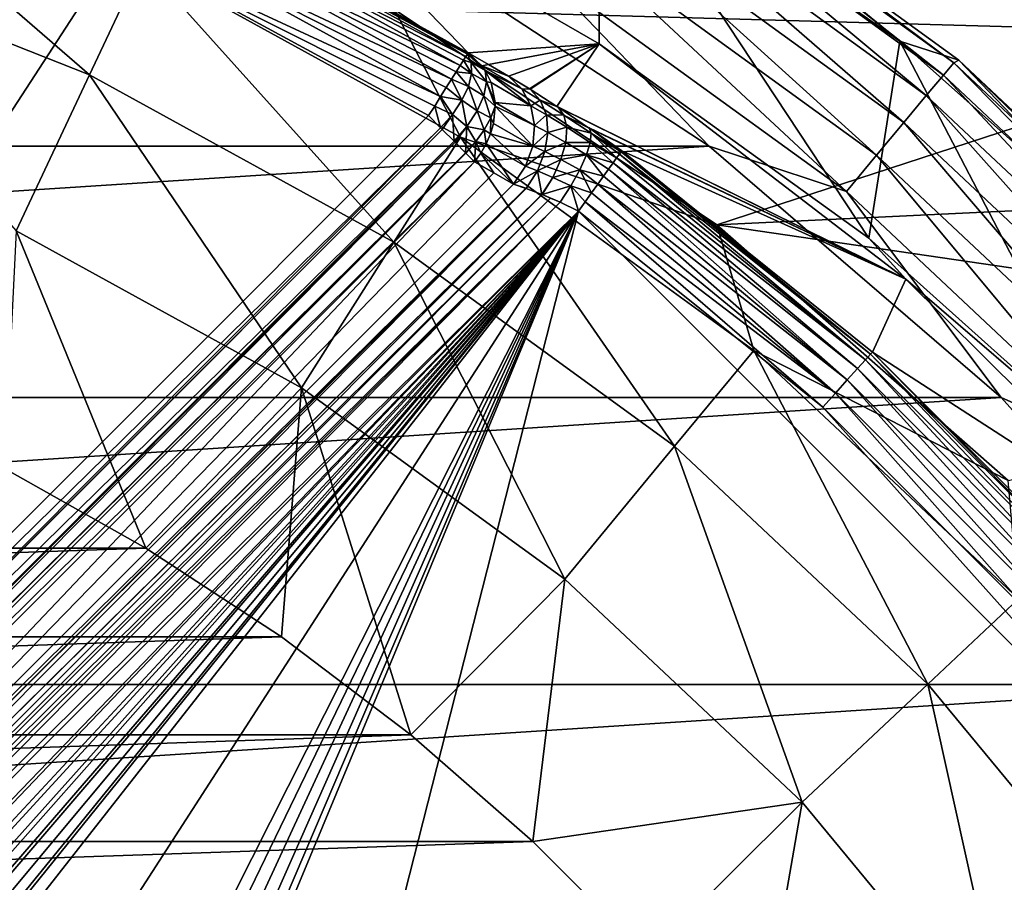
# Model space of a CAD drawing. Units: millimetres. Extents: x -77 to 77, y -110 to 96.
# Drawn here: x 7 to 14, y -14 to -8 of the extents above; entities that cross this region are included whole.
import ezdxf

# ---------------------------------------------------------------- set-up
doc = ezdxf.new("R2010")
doc.units = ezdxf.units.MM
doc.header["$LTSCALE"] = 65.185185
for name, color, linetype in [('121', 7, 'CONTINUOUS'), ('122', 7, 'CONTINUOUS'), ('131', 7, 'CONTINUOUS'), ('135', 7, 'CONTINUOUS'), ('138', 7, 'CONTINUOUS'), ('169', 7, 'CONTINUOUS'), ('170', 7, 'CONTINUOUS'), ('171', 7, 'CONTINUOUS'), ('172', 7, 'CONTINUOUS'), ('173', 7, 'CONTINUOUS'), ('2', 7, 'CONTINUOUS'), ('46', 7, 'CONTINUOUS'), ('50', 7, 'CONTINUOUS'), ('6', 7, 'CONTINUOUS'), ('61', 7, 'CONTINUOUS'), ('7', 7, 'CONTINUOUS'), ('74', 7, 'CONTINUOUS'), ('76', 7, 'CONTINUOUS'), ('77', 7, 'CONTINUOUS'), ('79', 7, 'CONTINUOUS'), ('8', 7, 'CONTINUOUS')]:
    doc.layers.add(name, color=color, linetype=linetype)

msp = doc.modelspace()

# ---------------------------------------------------------------- linework, layer by layer
at = {"layer": '121', "color": 7, "linetype": 'CONTINUOUS', "true_color": 0xaaaaaa}
for points in [[(3.6968, -17.1195, 111.0295), (11.1576, -9.6589, 110.9658), (3.8713, -17.219, 111.0303), (3.6968, -17.1195, 111.0295)], [(3.8713, -17.219, 111.0303), (11.1576, -9.6589, 110.9658), (3.909, -17.2401, 111.0305), (3.8713, -17.219, 111.0303)], [(3.909, -17.2401, 111.0305), (11.1576, -9.6589, 110.9658), (4.0456, -17.3143, 111.0312), (3.909, -17.2401, 111.0305)], [(4.0456, -17.3143, 111.0312), (11.1576, -9.6589, 110.9658), (4.1021, -17.3438, 111.0314), (4.0456, -17.3143, 111.0312)], [(4.1021, -17.3438, 111.0314), (11.1576, -9.6589, 110.9658), (4.22, -17.4025, 111.0319), (4.1021, -17.3438, 111.0314)], [(4.22, -17.4025, 111.0319), (11.1576, -9.6589, 110.9658), (4.2775, -17.4294, 111.0321), (4.22, -17.4025, 111.0319)], [(4.2775, -17.4294, 111.0321), (11.1576, -9.6589, 110.9658), (4.3946, -17.4802, 111.0326), (4.2775, -17.4294, 111.0321)], [(4.3946, -17.4802, 111.0326), (11.1576, -9.6589, 110.9658), (4.4365, -17.4968, 111.0327), (4.3946, -17.4802, 111.0326)], [(4.4365, -17.4968, 111.0327), (11.1576, -9.6589, 110.9658), (4.577, -17.5454, 111.0331), (4.4365, -17.4968, 111.0327)], [(4.577, -17.5454, 111.0331), (11.1576, -9.6589, 110.9658), (4.7085, -17.579, 111.0334), (4.577, -17.5454, 111.0331)], [(4.7085, -17.579, 111.0334), (11.1576, -9.6589, 110.9658), (4.7507, -17.587, 111.0335), (4.7085, -17.579, 111.0334)], [(11.1576, -9.6589, 110.9658), (4.9238, -17.6023, 111.0336), (4.7507, -17.587, 111.0335), (11.1576, -9.6589, 110.9658)], [(6.0311, -17.6023, 111.0336), (4.9238, -17.6023, 111.0336), (11.1576, -9.6589, 110.9658), (6.0311, -17.6023, 111.0336)], [(7.1463, -17.6023, 111.0336), (6.0311, -17.6023, 111.0336), (11.1576, -9.6589, 110.9658), (7.1463, -17.6023, 111.0336)], [(7.301, -17.6268, 111.0338), (7.1463, -17.6023, 111.0336), (11.1576, -9.6589, 110.9658), (7.301, -17.6268, 111.0338)], [(7.4402, -17.6978, 111.0344), (7.301, -17.6268, 111.0338), (11.1576, -9.6589, 110.9658), (7.4402, -17.6978, 111.0344)], [(7.5506, -17.8082, 111.0354), (7.4402, -17.6978, 111.0344), (11.1576, -9.6589, 110.9658), (7.5506, -17.8082, 111.0354)], [(7.6215, -17.9474, 111.0366), (7.5506, -17.8082, 111.0354), (11.1576, -9.6589, 110.9658), (7.6215, -17.9474, 111.0366)], [(7.646, -18.102, 111.0379), (7.6215, -17.9474, 111.0366), (11.1576, -9.6589, 110.9658), (7.646, -18.102, 111.0379)], [(7.646, -18.102, 111.0379), (11.1576, -9.6589, 110.9658), (8.1289, -21.5514, 111.0674), (7.646, -18.102, 111.0379)], [(8.1289, -21.5514, 111.0674), (11.1576, -9.6589, 110.9658), (15.5897, -14.0908, 111.0036), (8.1289, -21.5514, 111.0674)], [(15.5897, -14.0908, 111.0036), (11.1576, -9.6589, 110.9658), (12.7941, -10.9712, 110.977), (15.5897, -14.0908, 111.0036)], [(14.2788, -12.456, 110.9897), (15.5897, -14.0908, 111.0036), (12.7941, -10.9712, 110.977), (14.2788, -12.456, 110.9897)]]:
    msp.add_3dface(points, dxfattribs=at)
at = {"layer": '122', "color": 7, "linetype": 'CONTINUOUS', "true_color": 0xaaaaaa}
for points in [[(2.4049, -17.3843, 111.7818), (10.4608, -9.3287, 111.713), (2.7957, -17.406, 111.282), (2.4049, -17.3843, 111.7818)], [(2.7957, -17.406, 111.282), (10.4608, -9.3287, 111.713), (10.5921, -9.4035, 111.4638), (2.7957, -17.406, 111.282)], [(10.7228, -9.4792, 111.2143), (2.7957, -17.406, 111.282), (10.5921, -9.4035, 111.4638), (10.7228, -9.4792, 111.2143)]]:
    msp.add_3dface(points, dxfattribs=at)
at = {"layer": '131', "color": 7, "linetype": 'CONTINUOUS', "true_color": 0xaaaaaa}
msp.add_3dface([(8.1289, -21.5514, 111.0674), (15.5897, -14.0908, 111.0036), (15.6486, -14.2143, 111.0216), (8.1289, -21.5514, 111.0674)], dxfattribs=at)
at = {"layer": '135', "color": 7, "linetype": 'CONTINUOUS', "true_color": 0xaaaaaa}
for points in [[(2.7957, -17.406, 111.282), (10.7228, -9.4792, 111.2143), (10.8058, -9.5069, 111.1128), (2.7957, -17.406, 111.282)], [(2.8911, -17.378, 111.2136), (2.7957, -17.406, 111.282), (10.8058, -9.5069, 111.1128), (2.8911, -17.378, 111.2136)], [(10.8084, -9.5078, 111.1103), (2.8911, -17.378, 111.2136), (10.8058, -9.5069, 111.1128), (10.8084, -9.5078, 111.1103)], [(3.0217, -17.338, 111.1489), (2.8911, -17.378, 111.2136), (10.8084, -9.5078, 111.1103), (3.0217, -17.338, 111.1489)], [(10.9122, -9.5476, 111.0329), (3.0217, -17.338, 111.1489), (10.8084, -9.5078, 111.1103), (10.9122, -9.5476, 111.0329)], [(10.915, -9.5487, 111.0313), (3.0217, -17.338, 111.1489), (10.9122, -9.5476, 111.0329), (10.915, -9.5487, 111.0313)], [(3.1935, -17.2839, 111.0919), (3.0217, -17.338, 111.1489), (10.915, -9.5487, 111.0313), (3.1935, -17.2839, 111.0919)], [(10.9715, -9.5723, 111.0036), (3.1935, -17.2839, 111.0919), (10.915, -9.5487, 111.0313), (10.9715, -9.5723, 111.0036)], [(3.2974, -17.2505, 111.0679), (3.1935, -17.2839, 111.0919), (10.9715, -9.5723, 111.0036), (3.2974, -17.2505, 111.0679)], [(11.0343, -9.6, 110.9821), (3.2974, -17.2505, 111.0679), (10.9715, -9.5723, 111.0036), (11.0343, -9.6, 110.9821)], [(3.415, -17.2124, 111.0484), (3.2974, -17.2505, 111.0679), (11.0343, -9.6, 110.9821), (3.415, -17.2124, 111.0484)], [(3.5477, -17.1689, 111.0349), (3.415, -17.2124, 111.0484), (11.0343, -9.6, 110.9821), (3.5477, -17.1689, 111.0349)], [(11.1576, -9.6589, 110.9658), (3.5477, -17.1689, 111.0349), (11.0343, -9.6, 110.9821), (11.1576, -9.6589, 110.9658)], [(11.1576, -9.6589, 110.9658), (3.6968, -17.1195, 111.0295), (3.5477, -17.1689, 111.0349), (11.1576, -9.6589, 110.9658)]]:
    msp.add_3dface(points, dxfattribs=at)
at = {"layer": '138', "color": 7, "linetype": 'CONTINUOUS', "true_color": 0xaaaaaa}
for points in [[(2.0987, -17.076, 112.0292), (10.1546, -9.0204, 111.9604), (10.2349, -9.1009, 111.948), (2.0987, -17.076, 112.0292)], [(2.1897, -17.1671, 112.0131), (2.0987, -17.076, 112.0292), (10.2349, -9.1009, 111.948), (2.1897, -17.1671, 112.0131)], [(10.2461, -9.1121, 111.9441), (2.1897, -17.1671, 112.0131), (10.2349, -9.1009, 111.948), (10.2461, -9.1121, 111.9441)], [(2.1911, -17.1685, 112.0126), (2.1897, -17.1671, 112.0131), (10.2461, -9.1121, 111.9441), (2.1911, -17.1685, 112.0126)], [(10.3247, -9.1911, 111.9001), (2.1911, -17.1685, 112.0126), (10.2461, -9.1121, 111.9441), (10.3247, -9.1911, 111.9001)], [(2.2753, -17.2531, 111.9639), (2.1911, -17.1685, 112.0126), (10.3247, -9.1911, 111.9001), (2.2753, -17.2531, 111.9639)], [(10.3314, -9.1978, 111.8949), (2.2753, -17.2531, 111.9639), (10.3247, -9.1911, 111.9001), (10.3314, -9.1978, 111.8949)], [(2.3056, -17.2837, 111.9364), (2.2753, -17.2531, 111.9639), (10.3314, -9.1978, 111.8949), (2.3056, -17.2837, 111.9364)], [(10.4019, -9.2689, 111.8198), (2.3056, -17.2837, 111.9364), (10.3314, -9.1978, 111.8949), (10.4019, -9.2689, 111.8198)], [(10.4046, -9.2717, 111.8161), (2.3056, -17.2837, 111.9364), (10.4019, -9.2689, 111.8198), (10.4046, -9.2717, 111.8161)], [(2.3488, -17.3273, 111.8848), (2.3056, -17.2837, 111.9364), (10.4046, -9.2717, 111.8161), (2.3488, -17.3273, 111.8848)], [(10.4608, -9.3287, 111.713), (2.3488, -17.3273, 111.8848), (10.4046, -9.2717, 111.8161), (10.4608, -9.3287, 111.713)], [(10.4608, -9.3287, 111.713), (2.4049, -17.3843, 111.7818), (2.3488, -17.3273, 111.8848), (10.4608, -9.3287, 111.713)]]:
    msp.add_3dface(points, dxfattribs=at)
at = {"layer": '169', "color": 7, "linetype": 'CONTINUOUS', "true_color": 0xaaaaaa}
for points in [[(11.4136, -9.3035, 110.7005), (11.4318, -9.2787, 110.6302), (13.0791, -10.6552, 110.7343), (11.4136, -9.3035, 110.7005)], [(11.4318, -9.2787, 110.6302), (11.4435, -9.263, 110.5561), (13.1137, -10.6175, 110.6174), (11.4318, -9.2787, 110.6302)], [(13.0791, -10.6552, 110.7343), (11.4318, -9.2787, 110.6302), (13.1137, -10.6175, 110.6174), (13.0791, -10.6552, 110.7343)], [(11.4435, -9.263, 110.5561), (11.4484, -9.2567, 110.4798), (13.1137, -10.6175, 110.6174), (11.4435, -9.263, 110.5561)], [(11.4484, -9.2567, 110.4798), (13.1276, -10.6032, 110.4913), (13.1137, -10.6175, 110.6174), (11.4484, -9.2567, 110.4798)], [(11.3598, -9.3777, 110.823), (11.3894, -9.3367, 110.7653), (13.0259, -10.7137, 110.8345), (11.3598, -9.3777, 110.823)], [(11.3894, -9.3367, 110.7653), (11.4136, -9.3035, 110.7005), (13.0791, -10.6552, 110.7343), (11.3894, -9.3367, 110.7653)], [(13.0259, -10.7137, 110.8345), (11.3894, -9.3367, 110.7653), (13.0791, -10.6552, 110.7343), (13.0259, -10.7137, 110.8345)], [(11.287, -9.4786, 110.9121), (11.3254, -9.4253, 110.8724), (12.9575, -10.7893, 110.9113), (11.287, -9.4786, 110.9121)], [(11.3254, -9.4253, 110.8724), (11.3598, -9.3777, 110.823), (12.9575, -10.7893, 110.9113), (11.3254, -9.4253, 110.8724)], [(12.9575, -10.7893, 110.9113), (11.3598, -9.3777, 110.823), (13.0259, -10.7137, 110.8345), (12.9575, -10.7893, 110.9113)], [(11.2456, -9.5362, 110.9413), (11.287, -9.4786, 110.9121), (12.8786, -10.8771, 110.9599), (11.2456, -9.5362, 110.9413)], [(12.8786, -10.8771, 110.9599), (11.287, -9.4786, 110.9121), (12.9575, -10.7893, 110.9113), (12.8786, -10.8771, 110.9599)], [(11.2021, -9.5967, 110.9594), (11.2456, -9.5362, 110.9413), (12.8786, -10.8771, 110.9599), (11.2021, -9.5967, 110.9594)], [(12.7941, -10.9712, 110.977), (11.1576, -9.6589, 110.9658), (11.2021, -9.5967, 110.9594), (12.7941, -10.9712, 110.977)], [(12.7941, -10.9712, 110.977), (11.2021, -9.5967, 110.9594), (12.8786, -10.8771, 110.9599), (12.7941, -10.9712, 110.977)], [(13.1137, -10.6175, 110.6174), (13.1276, -10.6032, 110.4913), (14.6355, -12.1394, 110.6304), (13.1137, -10.6175, 110.6174)], [(13.1276, -10.6032, 110.4913), (14.6509, -12.1267, 110.5043), (14.6355, -12.1394, 110.6304), (13.1276, -10.6032, 110.4913)], [(13.0259, -10.7137, 110.8345), (13.0791, -10.6552, 110.7343), (14.5375, -12.2254, 110.8474), (13.0259, -10.7137, 110.8345)], [(13.0791, -10.6552, 110.7343), (13.1137, -10.6175, 110.6174), (14.5969, -12.1731, 110.7473), (13.0791, -10.6552, 110.7343)], [(14.5375, -12.2254, 110.8474), (13.0791, -10.6552, 110.7343), (14.5969, -12.1731, 110.7473), (14.5375, -12.2254, 110.8474)], [(14.5969, -12.1731, 110.7473), (13.1137, -10.6175, 110.6174), (14.6355, -12.1394, 110.6304), (14.5969, -12.1731, 110.7473)], [(12.9575, -10.7893, 110.9113), (13.0259, -10.7137, 110.8345), (14.4612, -12.2931, 110.9242), (12.9575, -10.7893, 110.9113)], [(14.4612, -12.2931, 110.9242), (13.0259, -10.7137, 110.8345), (14.5375, -12.2254, 110.8474), (14.4612, -12.2931, 110.9242)], [(12.8786, -10.8771, 110.9599), (12.9575, -10.7893, 110.9113), (14.3731, -12.3717, 110.9727), (12.8786, -10.8771, 110.9599)], [(14.3731, -12.3717, 110.9727), (12.9575, -10.7893, 110.9113), (14.4612, -12.2931, 110.9242), (14.3731, -12.3717, 110.9727)], [(14.2788, -12.456, 110.9897), (12.7941, -10.9712, 110.977), (12.8786, -10.8771, 110.9599), (14.2788, -12.456, 110.9897)], [(14.2788, -12.456, 110.9897), (12.8786, -10.8771, 110.9599), (14.3731, -12.3717, 110.9727), (14.2788, -12.456, 110.9897)]]:
    msp.add_3dface(points, dxfattribs=at)
at = {"layer": '170', "color": 7, "linetype": 'CONTINUOUS', "true_color": 0xaaaaaa}
for points in [[(10.6884, -8.7557, 110.9755), (10.8296, -8.8413, 110.773), (10.8343, -8.8442, 110.7678), (10.6884, -8.7557, 110.9755)], [(10.6884, -8.7557, 110.9755), (10.8343, -8.8442, 110.7678), (10.7784, -8.8412, 111.0486), (10.6884, -8.7557, 110.9755)], [(10.7784, -8.8412, 111.0486), (10.8343, -8.8442, 110.7678), (10.9022, -8.9159, 110.8673), (10.7784, -8.8412, 111.0486)], [(10.8384, -8.9544, 111.1145), (10.7784, -8.8412, 111.0486), (10.9022, -8.9159, 110.8673), (10.8384, -8.9544, 111.1145)], [(10.8343, -8.8442, 110.7678), (11.0133, -8.9587, 110.6138), (10.9022, -8.9159, 110.8673), (10.8343, -8.8442, 110.7678)], [(10.9431, -9.0148, 110.9579), (10.8384, -8.9544, 111.1145), (10.9022, -8.9159, 110.8673), (10.9431, -9.0148, 110.9579)], [(10.8634, -9.0859, 111.1676), (10.8384, -8.9544, 111.1145), (10.9431, -9.0148, 110.9579), (10.8634, -9.0859, 111.1676)], [(11.0133, -8.9587, 110.6138), (11.0189, -8.9623, 110.6102), (10.9022, -8.9159, 110.8673), (11.0133, -8.9587, 110.6138)], [(10.9022, -8.9159, 110.8673), (11.0189, -8.9623, 110.6102), (11.0609, -9.0169, 110.7272), (10.9022, -8.9159, 110.8673)], [(10.9431, -9.0148, 110.9579), (10.9022, -8.9159, 110.8673), (11.0609, -9.0169, 110.7272), (10.9431, -9.0148, 110.9579)], [(11.0189, -8.9623, 110.6102), (11.2259, -9.1009, 110.513), (11.0609, -9.0169, 110.7272), (11.0189, -8.9623, 110.6102)], [(10.9538, -9.133, 111.0324), (10.8634, -9.0859, 111.1676), (10.9431, -9.0148, 110.9579), (10.9538, -9.133, 111.0324)], [(10.9538, -9.133, 111.0324), (10.9431, -9.0148, 110.9579), (11.0791, -9.098, 110.8346), (10.9538, -9.133, 111.0324)], [(11.0791, -9.098, 110.8346), (10.9431, -9.0148, 110.9579), (11.0609, -9.0169, 110.7272), (11.0791, -9.098, 110.8346)], [(11.2259, -9.1009, 110.513), (11.2285, -9.1027, 110.5122), (11.0609, -9.0169, 110.7272), (11.2259, -9.1009, 110.513)], [(11.0609, -9.0169, 110.7272), (11.2285, -9.1027, 110.5122), (11.2433, -9.1383, 110.6379), (11.0609, -9.0169, 110.7272)], [(11.0791, -9.098, 110.8346), (11.0609, -9.0169, 110.7272), (11.2433, -9.1383, 110.6379), (11.0791, -9.098, 110.8346)], [(10.8513, -9.2249, 111.2037), (10.8634, -9.0859, 111.1676), (10.9538, -9.133, 111.0324), (10.8513, -9.2249, 111.2037)], [(11.0723, -9.1997, 110.9244), (10.9538, -9.133, 111.0324), (11.0791, -9.098, 110.8346), (11.0723, -9.1997, 110.9244)], [(11.0723, -9.1997, 110.9244), (11.0791, -9.098, 110.8346), (11.2373, -9.1998, 110.754), (11.0723, -9.1997, 110.9244)], [(11.2373, -9.1998, 110.754), (11.0791, -9.098, 110.8346), (11.2433, -9.1383, 110.6379), (11.2373, -9.1998, 110.754)], [(10.9335, -9.2613, 111.0851), (10.8513, -9.2249, 111.2037), (10.9538, -9.133, 111.0324), (10.9335, -9.2613, 111.0851)], [(10.9335, -9.2613, 111.0851), (10.9538, -9.133, 111.0324), (11.0723, -9.1997, 110.9244), (10.9335, -9.2613, 111.0851)], [(11.2285, -9.1027, 110.5122), (11.4484, -9.2567, 110.4798), (11.4435, -9.263, 110.5561), (11.2285, -9.1027, 110.5122)], [(11.2285, -9.1027, 110.5122), (11.4435, -9.263, 110.5561), (11.2433, -9.1383, 110.6379), (11.2285, -9.1027, 110.5122)], [(11.4136, -9.3035, 110.7005), (11.2373, -9.1998, 110.754), (11.2433, -9.1383, 110.6379), (11.4136, -9.3035, 110.7005)], [(11.4435, -9.263, 110.5561), (11.4318, -9.2787, 110.6302), (11.2433, -9.1383, 110.6379), (11.4435, -9.263, 110.5561)], [(11.4318, -9.2787, 110.6302), (11.4136, -9.3035, 110.7005), (11.2433, -9.1383, 110.6379), (11.4318, -9.2787, 110.6302)], [(10.8031, -9.3597, 111.2197), (10.8513, -9.2249, 111.2037), (10.9335, -9.2613, 111.0851), (10.8031, -9.3597, 111.2197)], [(11.0408, -9.3144, 110.99), (10.9335, -9.2613, 111.0851), (11.0723, -9.1997, 110.9244), (11.0408, -9.3144, 110.99)], [(11.0408, -9.3144, 110.99), (11.0723, -9.1997, 110.9244), (11.2109, -9.283, 110.8524), (11.0408, -9.3144, 110.99)], [(11.2109, -9.283, 110.8524), (11.0723, -9.1997, 110.9244), (11.2373, -9.1998, 110.754), (11.2109, -9.283, 110.8524)], [(11.3894, -9.3367, 110.7653), (11.2109, -9.283, 110.8524), (11.2373, -9.1998, 110.754), (11.3894, -9.3367, 110.7653)], [(11.4136, -9.3035, 110.7005), (11.3894, -9.3367, 110.7653), (11.2373, -9.1998, 110.754), (11.4136, -9.3035, 110.7005)], [(10.8837, -9.3896, 111.1117), (10.8031, -9.3597, 111.2197), (10.9335, -9.2613, 111.0851), (10.8837, -9.3896, 111.1117)], [(10.8837, -9.3896, 111.1117), (10.9335, -9.2613, 111.0851), (11.0408, -9.3144, 110.99), (10.8837, -9.3896, 111.1117)], [(11.1661, -9.3821, 110.9262), (11.0408, -9.3144, 110.99), (11.2109, -9.283, 110.8524), (11.1661, -9.3821, 110.9262)], [(11.3254, -9.4253, 110.8724), (11.1661, -9.3821, 110.9262), (11.2109, -9.283, 110.8524), (11.3254, -9.4253, 110.8724)], [(11.3894, -9.3367, 110.7653), (11.3598, -9.3777, 110.823), (11.2109, -9.283, 110.8524), (11.3894, -9.3367, 110.7653)], [(11.3598, -9.3777, 110.823), (11.3254, -9.4253, 110.8724), (11.2109, -9.283, 110.8524), (11.3598, -9.3777, 110.823)], [(10.7228, -9.4792, 111.2143), (10.8031, -9.3597, 111.2197), (10.8837, -9.3896, 111.1117), (10.7228, -9.4792, 111.2143)], [(10.9871, -9.4337, 111.0265), (10.8837, -9.3896, 111.1117), (11.0408, -9.3144, 110.99), (10.9871, -9.4337, 111.0265)], [(10.9871, -9.4337, 111.0265), (11.0408, -9.3144, 110.99), (11.1661, -9.3821, 110.9262), (10.9871, -9.4337, 111.0265)], [(10.8084, -9.5078, 111.1103), (10.7228, -9.4792, 111.2143), (10.8837, -9.3896, 111.1117), (10.8084, -9.5078, 111.1103)], [(10.9122, -9.5476, 111.0329), (10.8084, -9.5078, 111.1103), (10.8837, -9.3896, 111.1117), (10.9122, -9.5476, 111.0329)], [(10.9122, -9.5476, 111.0329), (10.8837, -9.3896, 111.1117), (10.9871, -9.4337, 111.0265), (10.9122, -9.5476, 111.0329)], [(11.1058, -9.4903, 110.9705), (10.9871, -9.4337, 111.0265), (11.1661, -9.3821, 110.9262), (11.1058, -9.4903, 110.9705)], [(11.2456, -9.5362, 110.9413), (11.1058, -9.4903, 110.9705), (11.1661, -9.3821, 110.9262), (11.2456, -9.5362, 110.9413)], [(11.3254, -9.4253, 110.8724), (11.287, -9.4786, 110.9121), (11.1661, -9.3821, 110.9262), (11.3254, -9.4253, 110.8724)], [(11.287, -9.4786, 110.9121), (11.2456, -9.5362, 110.9413), (11.1661, -9.3821, 110.9262), (11.287, -9.4786, 110.9121)], [(10.7228, -9.4792, 111.2143), (10.8084, -9.5078, 111.1103), (10.8058, -9.5069, 111.1128), (10.7228, -9.4792, 111.2143)], [(10.915, -9.5487, 111.0313), (10.9122, -9.5476, 111.0329), (10.9871, -9.4337, 111.0265), (10.915, -9.5487, 111.0313)], [(10.915, -9.5487, 111.0313), (10.9871, -9.4337, 111.0265), (11.1058, -9.4903, 110.9705), (10.915, -9.5487, 111.0313)], [(11.0343, -9.6, 110.9821), (10.915, -9.5487, 111.0313), (11.1058, -9.4903, 110.9705), (11.0343, -9.6, 110.9821)], [(11.1576, -9.6589, 110.9658), (11.0343, -9.6, 110.9821), (11.1058, -9.4903, 110.9705), (11.1576, -9.6589, 110.9658)], [(11.2021, -9.5967, 110.9594), (11.1576, -9.6589, 110.9658), (11.1058, -9.4903, 110.9705), (11.2021, -9.5967, 110.9594)], [(11.2456, -9.5362, 110.9413), (11.2021, -9.5967, 110.9594), (11.1058, -9.4903, 110.9705), (11.2456, -9.5362, 110.9413)], [(11.0343, -9.6, 110.9821), (10.9715, -9.5723, 111.0036), (10.915, -9.5487, 111.0313), (11.0343, -9.6, 110.9821)]]:
    msp.add_3dface(points, dxfattribs=at)
at = {"layer": '171', "color": 7, "linetype": 'CONTINUOUS', "true_color": 0xaaaaaa}
for points in [[(10.4198, -8.601, 111.4742), (10.5543, -8.6778, 111.2252), (10.5118, -8.686, 111.5482), (10.4198, -8.601, 111.4742)], [(10.5543, -8.6778, 111.2252), (10.6884, -8.7557, 110.9755), (10.5118, -8.686, 111.5482), (10.5543, -8.6778, 111.2252)], [(10.6884, -8.7557, 110.9755), (10.7784, -8.8412, 111.0486), (10.5118, -8.686, 111.5482), (10.6884, -8.7557, 110.9755)], [(10.5118, -8.686, 111.5482), (10.7784, -8.8412, 111.0486), (10.534, -8.7179, 111.5695), (10.5118, -8.686, 111.5482)], [(10.7784, -8.8412, 111.0486), (10.8384, -8.9544, 111.1145), (10.534, -8.7179, 111.5695), (10.7784, -8.8412, 111.0486)], [(10.534, -8.7179, 111.5695), (10.8384, -8.9544, 111.1145), (10.5735, -8.7996, 111.6148), (10.534, -8.7179, 111.5695)], [(10.5735, -8.7996, 111.6148), (10.8384, -8.9544, 111.1145), (10.5998, -8.9323, 111.6683), (10.5735, -8.7996, 111.6148)], [(10.6006, -8.9576, 111.6762), (10.8513, -9.2249, 111.2037), (10.5885, -9.0728, 111.7042), (10.6006, -8.9576, 111.6762)], [(10.8384, -8.9544, 111.1145), (10.8634, -9.0859, 111.1676), (10.5998, -8.9323, 111.6683), (10.8384, -8.9544, 111.1145)], [(10.5998, -8.9323, 111.6683), (10.8634, -9.0859, 111.1676), (10.6006, -8.9576, 111.6762), (10.5998, -8.9323, 111.6683)], [(10.8634, -9.0859, 111.1676), (10.8513, -9.2249, 111.2037), (10.6006, -8.9576, 111.6762), (10.8634, -9.0859, 111.1676)], [(10.5885, -9.0728, 111.7042), (10.8513, -9.2249, 111.2037), (10.5689, -9.1422, 111.7145), (10.5885, -9.0728, 111.7042)], [(10.5689, -9.1422, 111.7145), (10.8031, -9.3597, 111.2197), (10.5405, -9.2089, 111.7194), (10.5689, -9.1422, 111.7145)], [(10.8513, -9.2249, 111.2037), (10.8031, -9.3597, 111.2197), (10.5689, -9.1422, 111.7145), (10.8513, -9.2249, 111.2037)], [(10.5405, -9.2089, 111.7194), (10.7228, -9.4792, 111.2143), (10.5042, -9.2715, 111.7189), (10.5405, -9.2089, 111.7194)], [(10.8031, -9.3597, 111.2197), (10.7228, -9.4792, 111.2143), (10.5405, -9.2089, 111.7194), (10.8031, -9.3597, 111.2197)], [(10.5921, -9.4035, 111.4638), (10.4608, -9.3287, 111.713), (10.5042, -9.2715, 111.7189), (10.5921, -9.4035, 111.4638)], [(10.7228, -9.4792, 111.2143), (10.5921, -9.4035, 111.4638), (10.5042, -9.2715, 111.7189), (10.7228, -9.4792, 111.2143)]]:
    msp.add_3dface(points, dxfattribs=at)
at = {"layer": '172', "color": 7, "linetype": 'CONTINUOUS', "true_color": 0xaaaaaa}
for points in [[(10.4046, -8.6239, 111.6243), (10.44, -8.6655, 111.6593), (10.388, -8.6499, 111.6951), (10.4046, -8.6239, 111.6243)], [(10.4145, -8.6086, 111.557), (10.44, -8.6655, 111.6593), (10.4046, -8.6239, 111.6243), (10.4145, -8.6086, 111.557)], [(10.5118, -8.686, 111.5482), (10.4145, -8.6086, 111.557), (10.4152, -8.6076, 111.5504), (10.5118, -8.686, 111.5482)], [(10.5118, -8.686, 111.5482), (10.534, -8.7179, 111.5695), (10.4145, -8.6086, 111.557), (10.5118, -8.686, 111.5482)], [(10.534, -8.7179, 111.5695), (10.44, -8.6655, 111.6593), (10.4145, -8.6086, 111.557), (10.534, -8.7179, 111.5695)], [(10.4198, -8.601, 111.4742), (10.5118, -8.686, 111.5482), (10.4152, -8.6076, 111.5504), (10.4198, -8.601, 111.4742)], [(10.366, -8.6844, 111.7595), (10.442, -8.7392, 111.7535), (10.3388, -8.7273, 111.8176), (10.366, -8.6844, 111.7595)], [(10.388, -8.6499, 111.6951), (10.442, -8.7392, 111.7535), (10.366, -8.6844, 111.7595), (10.388, -8.6499, 111.6951)], [(10.44, -8.6655, 111.6593), (10.442, -8.7392, 111.7535), (10.388, -8.6499, 111.6951), (10.44, -8.6655, 111.6593)], [(10.44, -8.6655, 111.6593), (10.534, -8.7179, 111.5695), (10.5427, -8.7949, 111.6762), (10.44, -8.6655, 111.6593)], [(10.442, -8.7392, 111.7535), (10.44, -8.6655, 111.6593), (10.5427, -8.7949, 111.6762), (10.442, -8.7392, 111.7535)], [(10.3388, -8.7273, 111.8176), (10.4204, -8.8251, 111.8339), (10.3076, -8.7768, 111.8668), (10.3388, -8.7273, 111.8176)], [(10.442, -8.7392, 111.7535), (10.4204, -8.8251, 111.8339), (10.3388, -8.7273, 111.8176), (10.442, -8.7392, 111.7535)], [(10.4204, -8.8251, 111.8339), (10.442, -8.7392, 111.7535), (10.5239, -8.8874, 111.7682), (10.4204, -8.8251, 111.8339)], [(10.5239, -8.8874, 111.7682), (10.442, -8.7392, 111.7535), (10.5427, -8.7949, 111.6762), (10.5239, -8.8874, 111.7682)], [(10.534, -8.7179, 111.5695), (10.5735, -8.7996, 111.6148), (10.5427, -8.7949, 111.6762), (10.534, -8.7179, 111.5695)], [(10.2723, -8.8328, 111.9068), (10.3767, -8.9179, 111.8954), (10.2348, -8.8925, 111.9359), (10.2723, -8.8328, 111.9068)], [(10.3076, -8.7768, 111.8668), (10.3767, -8.9179, 111.8954), (10.2723, -8.8328, 111.9068), (10.3076, -8.7768, 111.8668)], [(10.4204, -8.8251, 111.8339), (10.3767, -8.9179, 111.8954), (10.3076, -8.7768, 111.8668), (10.4204, -8.8251, 111.8339)], [(10.3767, -8.9179, 111.8954), (10.4204, -8.8251, 111.8339), (10.479, -8.989, 111.8392), (10.3767, -8.9179, 111.8954)], [(10.479, -8.989, 111.8392), (10.4204, -8.8251, 111.8339), (10.5239, -8.8874, 111.7682), (10.479, -8.989, 111.8392)], [(10.6006, -8.9576, 111.6762), (10.5239, -8.8874, 111.7682), (10.5427, -8.7949, 111.6762), (10.6006, -8.9576, 111.6762)], [(10.5735, -8.7996, 111.6148), (10.5998, -8.9323, 111.6683), (10.5427, -8.7949, 111.6762), (10.5735, -8.7996, 111.6148)], [(10.5998, -8.9323, 111.6683), (10.6006, -8.9576, 111.6762), (10.5427, -8.7949, 111.6762), (10.5998, -8.9323, 111.6683)], [(10.2348, -8.8925, 111.9359), (10.3136, -9.0118, 111.9343), (10.195, -8.956, 111.954), (10.2348, -8.8925, 111.9359)], [(10.3767, -8.9179, 111.8954), (10.3136, -9.0118, 111.9343), (10.2348, -8.8925, 111.9359), (10.3767, -8.9179, 111.8954)], [(10.479, -8.989, 111.8392), (10.5239, -8.8874, 111.7682), (10.571, -9.0345, 111.737), (10.479, -8.989, 111.8392)], [(10.5239, -8.8874, 111.7682), (10.6006, -8.9576, 111.6762), (10.571, -9.0345, 111.737), (10.5239, -8.8874, 111.7682)], [(10.2349, -9.1009, 111.948), (10.1546, -9.0204, 111.9604), (10.195, -8.956, 111.954), (10.2349, -9.1009, 111.948)], [(10.3136, -9.0118, 111.9343), (10.2349, -9.1009, 111.948), (10.195, -8.956, 111.954), (10.3136, -9.0118, 111.9343)], [(10.3136, -9.0118, 111.9343), (10.3767, -8.9179, 111.8954), (10.411, -9.0926, 111.8842), (10.3136, -9.0118, 111.9343)], [(10.411, -9.0926, 111.8842), (10.3767, -8.9179, 111.8954), (10.479, -8.989, 111.8392), (10.411, -9.0926, 111.8842)], [(10.6006, -8.9576, 111.6762), (10.5885, -9.0728, 111.7042), (10.571, -9.0345, 111.737), (10.6006, -8.9576, 111.6762)], [(10.2461, -9.1121, 111.9441), (10.2349, -9.1009, 111.948), (10.3136, -9.0118, 111.9343), (10.2461, -9.1121, 111.9441)], [(10.3247, -9.1911, 111.9001), (10.2461, -9.1121, 111.9441), (10.3136, -9.0118, 111.9343), (10.3247, -9.1911, 111.9001)], [(10.3247, -9.1911, 111.9001), (10.3136, -9.0118, 111.9343), (10.411, -9.0926, 111.8842), (10.3247, -9.1911, 111.9001)], [(10.411, -9.0926, 111.8842), (10.479, -8.989, 111.8392), (10.5269, -9.1144, 111.7819), (10.411, -9.0926, 111.8842)], [(10.5269, -9.1144, 111.7819), (10.479, -8.989, 111.8392), (10.571, -9.0345, 111.737), (10.5269, -9.1144, 111.7819)], [(10.3314, -9.1978, 111.8949), (10.3247, -9.1911, 111.9001), (10.411, -9.0926, 111.8842), (10.3314, -9.1978, 111.8949)], [(10.4019, -9.2689, 111.8198), (10.3314, -9.1978, 111.8949), (10.411, -9.0926, 111.8842), (10.4019, -9.2689, 111.8198)], [(10.4019, -9.2689, 111.8198), (10.411, -9.0926, 111.8842), (10.4697, -9.1937, 111.8099), (10.4019, -9.2689, 111.8198)], [(10.4697, -9.1937, 111.8099), (10.411, -9.0926, 111.8842), (10.5269, -9.1144, 111.7819), (10.4697, -9.1937, 111.8099)], [(10.5689, -9.1422, 111.7145), (10.5269, -9.1144, 111.7819), (10.571, -9.0345, 111.737), (10.5689, -9.1422, 111.7145)], [(10.5885, -9.0728, 111.7042), (10.5689, -9.1422, 111.7145), (10.571, -9.0345, 111.737), (10.5885, -9.0728, 111.7042)], [(10.5405, -9.2089, 111.7194), (10.4697, -9.1937, 111.8099), (10.5269, -9.1144, 111.7819), (10.5405, -9.2089, 111.7194)], [(10.5689, -9.1422, 111.7145), (10.5405, -9.2089, 111.7194), (10.5269, -9.1144, 111.7819), (10.5689, -9.1422, 111.7145)], [(10.4046, -9.2717, 111.8161), (10.4019, -9.2689, 111.8198), (10.4697, -9.1937, 111.8099), (10.4046, -9.2717, 111.8161)], [(10.4608, -9.3287, 111.713), (10.4046, -9.2717, 111.8161), (10.4697, -9.1937, 111.8099), (10.4608, -9.3287, 111.713)], [(10.5042, -9.2715, 111.7189), (10.4608, -9.3287, 111.713), (10.4697, -9.1937, 111.8099), (10.5042, -9.2715, 111.7189)], [(10.5405, -9.2089, 111.7194), (10.5042, -9.2715, 111.7189), (10.4697, -9.1937, 111.8099), (10.5405, -9.2089, 111.7194)]]:
    msp.add_3dface(points, dxfattribs=at)
at = {"layer": '173', "color": 7, "linetype": 'CONTINUOUS', "true_color": 0xaaaaaa}
for points in [[(8.4842, -7.5663, 111.6152), (10.4046, -8.6239, 111.6243), (8.4528, -7.6307, 111.7505), (8.4842, -7.5663, 111.6152)], [(8.4966, -7.5418, 111.4652), (10.4198, -8.601, 111.4742), (8.4842, -7.5663, 111.6152), (8.4966, -7.5418, 111.4652)], [(10.4198, -8.601, 111.4742), (10.4152, -8.6076, 111.5504), (8.4842, -7.5663, 111.6152), (10.4198, -8.601, 111.4742)], [(10.4145, -8.6086, 111.557), (10.4046, -8.6239, 111.6243), (8.4842, -7.5663, 111.6152), (10.4145, -8.6086, 111.557)], [(10.4152, -8.6076, 111.5504), (10.4145, -8.6086, 111.557), (8.4842, -7.5663, 111.6152), (10.4152, -8.6076, 111.5504)], [(8.4528, -7.6307, 111.7505), (10.366, -8.6844, 111.7595), (8.4051, -7.729, 111.8578), (8.4528, -7.6307, 111.7505)], [(10.4046, -8.6239, 111.6243), (10.388, -8.6499, 111.6951), (8.4528, -7.6307, 111.7505), (10.4046, -8.6239, 111.6243)], [(10.388, -8.6499, 111.6951), (10.366, -8.6844, 111.7595), (8.4528, -7.6307, 111.7505), (10.388, -8.6499, 111.6951)], [(8.4051, -7.729, 111.8578), (10.3076, -8.7768, 111.8668), (8.3458, -7.8521, 111.927), (8.4051, -7.729, 111.8578)], [(10.366, -8.6844, 111.7595), (10.3388, -8.7273, 111.8176), (8.4051, -7.729, 111.8578), (10.366, -8.6844, 111.7595)], [(10.3388, -8.7273, 111.8176), (10.3076, -8.7768, 111.8668), (8.4051, -7.729, 111.8578), (10.3388, -8.7273, 111.8176)], [(10.2348, -8.8925, 111.9359), (8.0751, -7.8912, 111.9507), (8.3458, -7.8521, 111.927), (10.2348, -8.8925, 111.9359)], [(10.1546, -9.0204, 111.9604), (8.0751, -7.8912, 111.9507), (10.195, -8.956, 111.954), (10.1546, -9.0204, 111.9604)], [(8.0751, -7.8912, 111.9507), (10.2348, -8.8925, 111.9359), (10.195, -8.956, 111.954), (8.0751, -7.8912, 111.9507)], [(10.3076, -8.7768, 111.8668), (10.2723, -8.8328, 111.9068), (8.3458, -7.8521, 111.927), (10.3076, -8.7768, 111.8668)], [(10.2723, -8.8328, 111.9068), (10.2348, -8.8925, 111.9359), (8.3458, -7.8521, 111.927), (10.2723, -8.8328, 111.9068)]]:
    msp.add_3dface(points, dxfattribs=at)
at = {"layer": '2', "color": 7, "linetype": 'CONTINUOUS', "true_color": 0xaaaaaa}
for points in [[(15.9841, -8.4785, 80), (14.8839, -7.5086, 80), (9.925, -8.3094, 80), (15.9841, -8.4785, 80)], [(12.0839, -9.752, 80), (15.9841, -8.4785, 80), (9.925, -8.3094, 80), (12.0839, -9.752, 80)], [(17.0216, -9.516, 80), (15.9841, -8.4785, 80), (12.0839, -9.752, 80), (17.0216, -9.516, 80)], [(17.9913, -10.6159, 80), (17.0216, -9.516, 80), (12.0839, -9.752, 80), (17.9913, -10.6159, 80)], [(14.0361, -11.4639, 80), (17.9913, -10.6159, 80), (12.0839, -9.752, 80), (14.0361, -11.4639, 80)]]:
    msp.add_3dface(points, dxfattribs=at)
at = {"layer": '46', "color": 7, "linetype": 'CONTINUOUS', "true_color": 0xaaaaaa}
for points in [[(-9.8751, -7.8097, 116.4502), (-12.032, -9.2257, 116.4623), (9.8751, -7.8097, 116.4502), (-9.8751, -7.8097, 116.4502)], [(9.8751, -7.8097, 116.4502), (-12.032, -9.2257, 116.4623), (12.0321, -9.2258, 116.4623), (9.8751, -7.8097, 116.4502)], [(-12.032, -9.2257, 116.4623), (-13.9887, -10.9077, 116.4766), (12.0321, -9.2258, 116.4623), (-12.032, -9.2257, 116.4623)], [(12.0321, -9.2258, 116.4623), (-13.9887, -10.9077, 116.4766), (13.9887, -10.9077, 116.4766), (12.0321, -9.2258, 116.4623)], [(-13.9887, -10.9077, 116.4766), (-15.7125, -12.8275, 116.493), (13.9887, -10.9077, 116.4766), (-13.9887, -10.9077, 116.4766)], [(13.9887, -10.9077, 116.4766), (-15.7125, -12.8275, 116.493), (15.7126, -12.8276, 116.493), (13.9887, -10.9077, 116.4766)], [(-15.7125, -12.8275, 116.493), (-17.1748, -14.9533, 116.5112), (15.7126, -12.8276, 116.493), (-15.7125, -12.8275, 116.493)], [(15.7126, -12.8276, 116.493), (-17.1748, -14.9533, 116.5112), (17.1749, -14.9533, 116.5112), (15.7126, -12.8276, 116.493)]]:
    msp.add_3dface(points, dxfattribs=at)
at = {"layer": '50', "color": 7, "linetype": 'CONTINUOUS', "true_color": 0xaaaaaa}
for points in [[(13.3092, -8.5212, 92.4639), (11.3014, -7.111, 93.1069), (11.5203, -7.0615, 114.9437), (13.3092, -8.5212, 92.4639)], [(13.7046, -8.6485, 114.9573), (13.3092, -8.5212, 92.4639), (11.5203, -7.0615, 114.9437), (13.7046, -8.6485, 114.9573)], [(15.168, -10.1756, 91.7096), (13.3092, -8.5212, 92.4639), (13.7046, -8.6485, 114.9573), (15.168, -10.1756, 91.7096)], [(15.6728, -10.4967, 114.9731), (15.168, -10.1756, 91.7096), (13.7046, -8.6485, 114.9573), (15.6728, -10.4967, 114.9731)]]:
    msp.add_3dface(points, dxfattribs=at)
at = {"layer": '6', "color": 7, "linetype": 'CONTINUOUS', "true_color": 0xaaaaaa}
for points in [[(77, 0.25, 46.5), (77, -95.25, 46.5), (-77, 0.25, 46.5), (77, 0.25, 46.5)], [(-77, 0.25, 46.5), (77, -95.25, 46.5), (-77, -95.25, 46.5), (-77, 0.25, 46.5)]]:
    msp.add_3dface(points, dxfattribs=at)
at = {"layer": '61', "color": 7, "linetype": 'CONTINUOUS', "true_color": 0xaaaaaa}
for points in [[(9.1844, -7.3206, 93.0114), (11.3014, -7.111, 93.1069), (11.2957, -8.5396, 92.4555), (9.1844, -7.3206, 93.0114)], [(11.2957, -8.5396, 92.4555), (11.3014, -7.111, 93.1069), (13.1028, -9.8409, 91.8622), (11.2957, -8.5396, 92.4555)], [(11.3014, -7.111, 93.1069), (13.3092, -8.5212, 92.4639), (13.1028, -9.8409, 91.8622), (11.3014, -7.111, 93.1069)], [(13.1028, -9.8409, 91.8622), (13.3092, -8.5212, 92.4639), (14.7829, -11.3472, 91.1754), (13.1028, -9.8409, 91.8622)], [(13.3092, -8.5212, 92.4639), (15.168, -10.1756, 91.7096), (14.7829, -11.3472, 91.1754), (13.3092, -8.5212, 92.4639)]]:
    msp.add_3dface(points, dxfattribs=at)
at = {"layer": '7', "color": 7, "linetype": 'CONTINUOUS', "true_color": 0xaaaaaa}
for points in [[(7.8832, -8.7473, 86.2073), (5.9789, -7.0989, 83.1344), (5.7214, -7.8914, 86.2073), (7.8832, -8.7473, 86.2073)], [(8.238, -7.9933, 83.1344), (5.9789, -7.0989, 83.1344), (7.8832, -8.7473, 86.2073), (8.238, -7.9933, 83.1344)], [(7.8832, -8.7473, 86.2073), (5.7214, -7.8914, 86.2073), (7.3918, -9.7917, 89.1745), (7.8832, -8.7473, 86.2073)], [(9.9207, -9.8674, 86.2073), (8.238, -7.9933, 83.1344), (7.8832, -8.7473, 86.2073), (9.9207, -9.8674, 86.2073)], [(10.3672, -9.1639, 83.1344), (9.925, -8.3094, 80), (8.238, -7.9933, 83.1344), (10.3672, -9.1639, 83.1344)], [(10.3672, -9.1639, 83.1344), (8.238, -7.9933, 83.1344), (9.9207, -9.8674, 86.2073), (10.3672, -9.1639, 83.1344)], [(12.0839, -9.752, 80), (9.925, -8.3094, 80), (10.3672, -9.1639, 83.1344), (12.0839, -9.752, 80)], [(9.3023, -10.842, 89.1745), (7.8832, -8.7473, 86.2073), (7.3918, -9.7917, 89.1745), (9.3023, -10.842, 89.1745)], [(9.9207, -9.8674, 86.2073), (7.8832, -8.7473, 86.2073), (9.3023, -10.842, 89.1745), (9.9207, -9.8674, 86.2073)], [(11.8018, -11.2341, 86.2073), (10.3672, -9.1639, 83.1344), (9.9207, -9.8674, 86.2073), (11.8018, -11.2341, 86.2073)], [(12.3329, -10.592, 83.1344), (12.0839, -9.752, 80), (10.3672, -9.1639, 83.1344), (12.3329, -10.592, 83.1344)], [(12.3329, -10.592, 83.1344), (10.3672, -9.1639, 83.1344), (11.8018, -11.2341, 86.2073), (12.3329, -10.592, 83.1344)], [(14.0361, -11.4639, 80), (12.0839, -9.752, 80), (12.3329, -10.592, 83.1344), (14.0361, -11.4639, 80)], [(8.2615, -11.9148, 92), (7.3918, -9.7917, 89.1745), (7.315, -11.3826, 92), (8.2615, -11.9148, 92)], [(9.3023, -10.842, 89.1745), (7.3918, -9.7917, 89.1745), (8.2615, -11.9148, 92), (9.3023, -10.842, 89.1745)], [(11.0661, -12.1234, 89.1745), (9.9207, -9.8674, 86.2073), (9.3023, -10.842, 89.1745), (11.0661, -12.1234, 89.1745)], [(11.8018, -11.2341, 86.2073), (9.9207, -9.8674, 86.2073), (11.0661, -12.1234, 89.1745), (11.8018, -11.2341, 86.2073)], [(13.4967, -12.8257, 86.2073), (12.3329, -10.592, 83.1344), (11.8018, -11.2341, 86.2073), (13.4967, -12.8257, 86.2073)], [(14.1042, -12.2553, 83.1344), (14.0361, -11.4639, 80), (12.3329, -10.592, 83.1344), (14.1042, -12.2553, 83.1344)], [(14.1042, -12.2553, 83.1344), (12.3329, -10.592, 83.1344), (13.4967, -12.8257, 86.2073), (14.1042, -12.2553, 83.1344)], [(9.1691, -12.5101, 92), (9.3023, -10.842, 89.1745), (8.2615, -11.9148, 92), (9.1691, -12.5101, 92)], [(10.0343, -13.1662, 92), (9.3023, -10.842, 89.1745), (9.1691, -12.5101, 92), (10.0343, -13.1662, 92)], [(11.0661, -12.1234, 89.1745), (9.3023, -10.842, 89.1745), (10.0343, -13.1662, 92), (11.0661, -12.1234, 89.1745)], [(12.6553, -13.6159, 89.1745), (11.8018, -11.2341, 86.2073), (11.0661, -12.1234, 89.1745), (12.6553, -13.6159, 89.1745)], [(13.4967, -12.8257, 86.2073), (11.8018, -11.2341, 86.2073), (12.6553, -13.6159, 89.1745), (13.4967, -12.8257, 86.2073)], [(10.8526, -13.8797, 92), (11.0661, -12.1234, 89.1745), (10.0343, -13.1662, 92), (10.8526, -13.8797, 92)], [(12.6553, -13.6159, 89.1745), (11.0661, -12.1234, 89.1745), (10.8526, -13.8797, 92), (12.6553, -13.6159, 89.1745)], [(14.9788, -14.6173, 86.2073), (14.1042, -12.2553, 83.1344), (13.4967, -12.8257, 86.2073), (14.9788, -14.6173, 86.2073)], [(14.045, -15.2957, 89.1745), (13.4967, -12.8257, 86.2073), (12.6553, -13.6159, 89.1745), (14.045, -15.2957, 89.1745)], [(14.9788, -14.6173, 86.2073), (13.4967, -12.8257, 86.2073), (14.045, -15.2957, 89.1745), (14.9788, -14.6173, 86.2073)], [(11.6203, -14.6474, 92), (12.6553, -13.6159, 89.1745), (10.8526, -13.8797, 92), (11.6203, -14.6474, 92)], [(12.3338, -15.4657, 92), (12.6553, -13.6159, 89.1745), (11.6203, -14.6474, 92), (12.3338, -15.4657, 92)], [(14.045, -15.2957, 89.1745), (12.6553, -13.6159, 89.1745), (12.3338, -15.4657, 92), (14.045, -15.2957, 89.1745)]]:
    msp.add_3dface(points, dxfattribs=at)
at = {"layer": '74', "color": 7, "linetype": 'CONTINUOUS', "true_color": 0xaaaaaa}
for points in [[(11.4925, -7.0855, 115.2777), (11.433, -7.1766, 115.5959), (13.6013, -8.7504, 115.6093), (11.4925, -7.0855, 115.2777)], [(13.6721, -8.6675, 115.2913), (11.5203, -7.0615, 114.9437), (11.4925, -7.0855, 115.2777), (13.6721, -8.6675, 115.2913)], [(13.6721, -8.6675, 115.2913), (11.4925, -7.0855, 115.2777), (13.6013, -8.7504, 115.6093), (13.6721, -8.6675, 115.2913)], [(13.7046, -8.6485, 114.9573), (11.5203, -7.0615, 114.9437), (13.6721, -8.6675, 115.2913), (13.7046, -8.6485, 114.9573)], [(11.3371, -7.3254, 115.8818), (13.4873, -8.886, 115.8951), (11.433, -7.1766, 115.5959), (11.3371, -7.3254, 115.8818)], [(11.433, -7.1766, 115.5959), (13.4873, -8.886, 115.8951), (13.6013, -8.7504, 115.6093), (11.433, -7.1766, 115.5959)], [(11.2098, -7.5242, 116.1211), (13.3358, -9.0673, 116.1343), (11.3371, -7.3254, 115.8818), (11.2098, -7.5242, 116.1211)], [(11.3371, -7.3254, 115.8818), (13.3358, -9.0673, 116.1343), (13.4873, -8.886, 115.8951), (11.3371, -7.3254, 115.8818)], [(11.0572, -7.7633, 116.3018), (13.1543, -9.2853, 116.3148), (11.2098, -7.5242, 116.1211), (11.0572, -7.7633, 116.3018)], [(11.2098, -7.5242, 116.1211), (13.1543, -9.2853, 116.3148), (13.3358, -9.0673, 116.1343), (11.2098, -7.5242, 116.1211)], [(10.8872, -8.0304, 116.4148), (12.9521, -9.5291, 116.4276), (11.0572, -7.7633, 116.3018), (10.8872, -8.0304, 116.4148)], [(11.0572, -7.7633, 116.3018), (12.9521, -9.5291, 116.4276), (13.1543, -9.2853, 116.3148), (11.0572, -7.7633, 116.3018)], [(9.8751, -7.8097, 116.4502), (12.0321, -9.2258, 116.4623), (10.8872, -8.0304, 116.4148), (9.8751, -7.8097, 116.4502)], [(10.8872, -8.0304, 116.4148), (12.0321, -9.2258, 116.4623), (12.9521, -9.5291, 116.4276), (10.8872, -8.0304, 116.4148)], [(13.6721, -8.6675, 115.2913), (13.6013, -8.7504, 115.6093), (15.5555, -10.5834, 115.625), (13.6721, -8.6675, 115.2913)], [(15.6364, -10.51, 115.307), (13.7046, -8.6485, 114.9573), (13.6721, -8.6675, 115.2913), (15.6364, -10.51, 115.307)], [(15.6364, -10.51, 115.307), (13.6721, -8.6675, 115.2913), (15.5555, -10.5834, 115.625), (15.6364, -10.51, 115.307)], [(15.6728, -10.4967, 114.9731), (13.7046, -8.6485, 114.9573), (15.6364, -10.51, 115.307), (15.6728, -10.4967, 114.9731)], [(13.4873, -8.886, 115.8951), (15.4251, -10.7035, 115.9106), (13.6013, -8.7504, 115.6093), (13.4873, -8.886, 115.8951)], [(13.6013, -8.7504, 115.6093), (15.4251, -10.7035, 115.9106), (15.5555, -10.5834, 115.625), (13.6013, -8.7504, 115.6093)], [(13.3358, -9.0673, 116.1343), (15.2518, -10.8644, 116.1496), (13.4873, -8.886, 115.8951), (13.3358, -9.0673, 116.1343)], [(13.4873, -8.886, 115.8951), (15.2518, -10.8644, 116.1496), (15.4251, -10.7035, 115.9106), (13.4873, -8.886, 115.8951)], [(13.1543, -9.2853, 116.3148), (15.0443, -11.058, 116.33), (13.3358, -9.0673, 116.1343), (13.1543, -9.2853, 116.3148)], [(13.3358, -9.0673, 116.1343), (15.0443, -11.058, 116.33), (15.2518, -10.8644, 116.1496), (13.3358, -9.0673, 116.1343)], [(12.0321, -9.2258, 116.4623), (13.9887, -10.9077, 116.4766), (12.9521, -9.5291, 116.4276), (12.0321, -9.2258, 116.4623)], [(12.9521, -9.5291, 116.4276), (14.813, -11.2745, 116.4425), (13.1543, -9.2853, 116.3148), (12.9521, -9.5291, 116.4276)], [(13.1543, -9.2853, 116.3148), (14.813, -11.2745, 116.4425), (15.0443, -11.058, 116.33), (13.1543, -9.2853, 116.3148)], [(12.9521, -9.5291, 116.4276), (13.9887, -10.9077, 116.4766), (14.813, -11.2745, 116.4425), (12.9521, -9.5291, 116.4276)], [(13.9887, -10.9077, 116.4766), (15.7126, -12.8276, 116.493), (14.813, -11.2745, 116.4425), (13.9887, -10.9077, 116.4766)]]:
    msp.add_3dface(points, dxfattribs=at)
at = {"layer": '76', "color": 7, "linetype": 'CONTINUOUS', "true_color": 0xaaaaaa}
for points in [[(11.2957, -8.5396, 92.4555), (13.1028, -9.8409, 91.8622), (13.3502, -10.114, 92.469), (11.2957, -8.5396, 92.4555)], [(13.1028, -9.8409, 91.8622), (14.7829, -11.3472, 91.1754), (13.3502, -10.114, 92.469), (13.1028, -9.8409, 91.8622)], [(13.3502, -10.114, 92.469), (14.7829, -11.3472, 91.1754), (15.1871, -11.9365, 92.4846), (13.3502, -10.114, 92.469)]]:
    msp.add_3dface(points, dxfattribs=at)
at = {"layer": '77', "color": 7, "linetype": 'CONTINUOUS', "true_color": 0xaaaaaa}
for points in [[(8.0751, -7.8912, 111.9507), (2.0987, -17.076, 112.0292), (6.9818, -7.4231, 111.9467), (8.0751, -7.8912, 111.9507)], [(10.1546, -9.0204, 111.9604), (2.0987, -17.076, 112.0292), (8.0751, -7.8912, 111.9507), (10.1546, -9.0204, 111.9604)]]:
    msp.add_3dface(points, dxfattribs=at)
at = {"layer": '79', "color": 7, "linetype": 'CONTINUOUS', "true_color": 0xaaaaaa}
for points in [[(8.4966, -7.5418, 111.4652), (9.1844, -7.3206, 93.0114), (10.4198, -8.601, 111.4742), (8.4966, -7.5418, 111.4652)], [(9.1844, -7.3206, 93.0114), (11.2957, -8.5396, 92.4555), (10.4198, -8.601, 111.4742), (9.1844, -7.3206, 93.0114)], [(10.4198, -8.601, 111.4742), (11.2957, -8.5396, 92.4555), (10.5543, -8.6778, 111.2252), (10.4198, -8.601, 111.4742)], [(10.5543, -8.6778, 111.2252), (11.2957, -8.5396, 92.4555), (10.6884, -8.7557, 110.9755), (10.5543, -8.6778, 111.2252)], [(10.6884, -8.7557, 110.9755), (11.2957, -8.5396, 92.4555), (10.8296, -8.8413, 110.773), (10.6884, -8.7557, 110.9755)], [(10.8296, -8.8413, 110.773), (11.2957, -8.5396, 92.4555), (10.8343, -8.8442, 110.7678), (10.8296, -8.8413, 110.773)], [(10.8343, -8.8442, 110.7678), (11.2957, -8.5396, 92.4555), (11.0133, -8.9587, 110.6138), (10.8343, -8.8442, 110.7678)], [(11.2957, -8.5396, 92.4555), (13.3502, -10.114, 92.469), (11.0133, -8.9587, 110.6138), (11.2957, -8.5396, 92.4555)], [(11.0133, -8.9587, 110.6138), (13.3502, -10.114, 92.469), (11.0189, -8.9623, 110.6102), (11.0133, -8.9587, 110.6138)], [(11.0189, -8.9623, 110.6102), (13.3502, -10.114, 92.469), (11.2259, -9.1009, 110.513), (11.0189, -8.9623, 110.6102)], [(11.2259, -9.1009, 110.513), (13.3502, -10.114, 92.469), (11.2285, -9.1027, 110.5122), (11.2259, -9.1009, 110.513)], [(11.2285, -9.1027, 110.5122), (13.3502, -10.114, 92.469), (11.4484, -9.2567, 110.4798), (11.2285, -9.1027, 110.5122)], [(11.4484, -9.2567, 110.4798), (13.3502, -10.114, 92.469), (13.1276, -10.6032, 110.4913), (11.4484, -9.2567, 110.4798)], [(13.3502, -10.114, 92.469), (15.1871, -11.9365, 92.4846), (13.1276, -10.6032, 110.4913), (13.3502, -10.114, 92.469)], [(13.1276, -10.6032, 110.4913), (15.1871, -11.9365, 92.4846), (14.6509, -12.1267, 110.5043), (13.1276, -10.6032, 110.4913)]]:
    msp.add_3dface(points, dxfattribs=at)
at = {"layer": '8', "color": 7, "linetype": 'CONTINUOUS', "true_color": 0xaaaaaa}
for points in [[(8.2615, -11.9148, 92), (7.315, -11.3826, 92), (-8.2615, -11.9148, 92), (8.2615, -11.9148, 92)], [(9.1691, -12.5101, 92), (8.2615, -11.9148, 92), (-9.1691, -12.5101, 92), (9.1691, -12.5101, 92)], [(8.2615, -11.9148, 92), (-8.2615, -11.9148, 92), (-9.1691, -12.5101, 92), (8.2615, -11.9148, 92)], [(10.0343, -13.1662, 92), (9.1691, -12.5101, 92), (-10.0343, -13.1662, 92), (10.0343, -13.1662, 92)], [(9.1691, -12.5101, 92), (-9.1691, -12.5101, 92), (-10.0343, -13.1662, 92), (9.1691, -12.5101, 92)], [(10.8526, -13.8797, 92), (10.0343, -13.1662, 92), (-10.8526, -13.8797, 92), (10.8526, -13.8797, 92)], [(10.0343, -13.1662, 92), (-10.0343, -13.1662, 92), (-10.8526, -13.8797, 92), (10.0343, -13.1662, 92)], [(11.6203, -14.6474, 92), (10.8526, -13.8797, 92), (-11.6203, -14.6474, 92), (11.6203, -14.6474, 92)], [(10.8526, -13.8797, 92), (-10.8526, -13.8797, 92), (-11.6203, -14.6474, 92), (10.8526, -13.8797, 92)]]:
    msp.add_3dface(points, dxfattribs=at)

doc.saveas('drawing.dxf')
